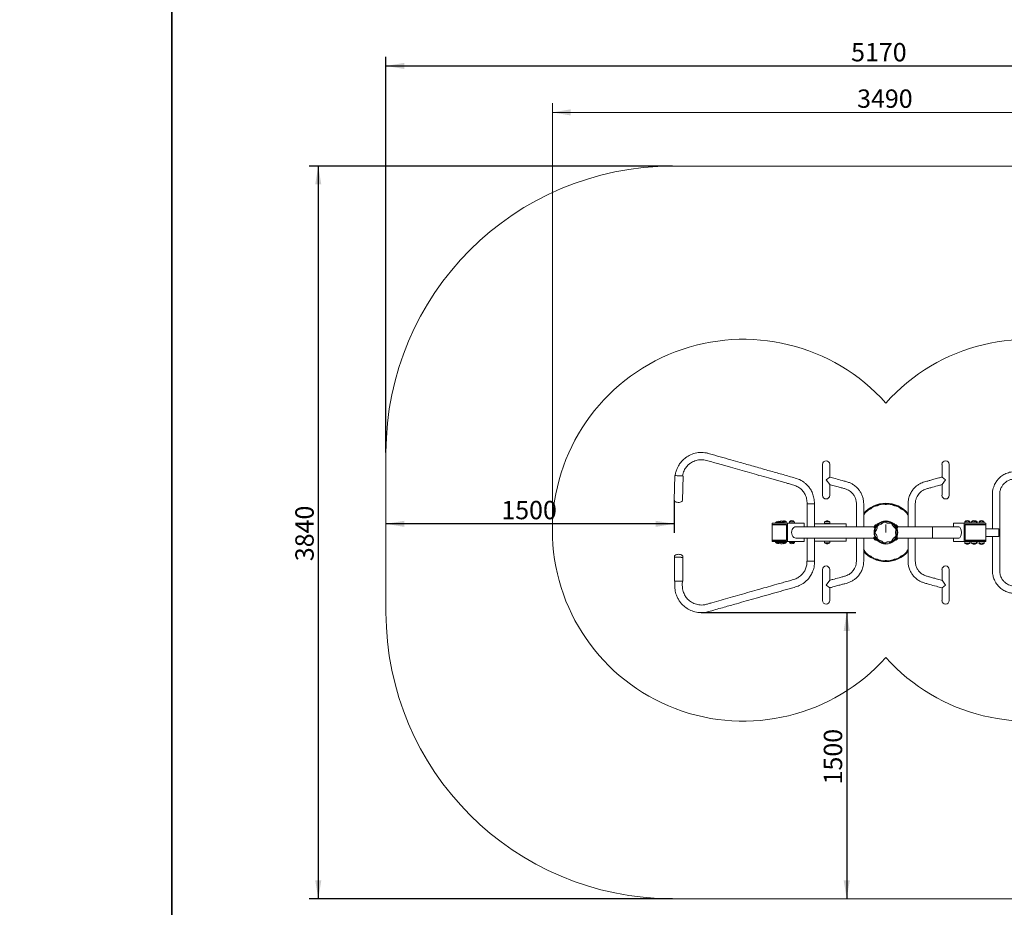
# Model space of a CAD drawing. Units: millimetres. Extents: x 0 to 208, y -14 to 287.
# Drawn here: x 0 to 129, y 46 to 162 of the extents above; entities that cross this region are included whole.
import ezdxf
from ezdxf import colors
from ezdxf.entities.mleader import LeaderData, LeaderLine
from ezdxf.enums import TextEntityAlignment as Align
from ezdxf.lldxf.tags import DXFTag
from ezdxf.math import Vec2, Vec3

# ---------------------------------------------------------------- set-up
doc = ezdxf.new("R2010")
doc.units = ezdxf.units.MM
for name, color, linetype in [('Default', 7, 'Continuous'), ('DV1_Predeterminado', 7, 'Continuous'), ('Predeterminado', 7, 'Continuous')]:
    doc.layers.add(name, color=color, linetype=linetype)
doc.styles.add('SEACAD_Arial', font='arial.ttf')
tags = doc.linetypes.add('DOT2', pattern=[3.175, 0, -3.175]).pattern_tags.tags
tags[6:7] = [DXFTag(74, 4), DXFTag(75, 0), DXFTag(340, '0'), DXFTag(46, 0.0), DXFTag(50, 0.0), DXFTag(44, 0.0), DXFTag(45, 0.0)]
tags[4:5] = [DXFTag(74, 4), DXFTag(75, 0), DXFTag(340, '0'), DXFTag(46, 0.0), DXFTag(50, 0.0), DXFTag(44, 0.0), DXFTag(45, 0.0)]
tags = doc.linetypes.add('HIDDEN2', pattern=[4.7625, 3.175, -1.5875]).pattern_tags.tags
tags[6:7] = [DXFTag(74, 4), DXFTag(75, 0), DXFTag(340, '0'), DXFTag(46, 0.0), DXFTag(50, 0.0), DXFTag(44, 0.0), DXFTag(45, 0.0)]
tags[4:5] = [DXFTag(74, 4), DXFTag(75, 0), DXFTag(340, '0'), DXFTag(46, 0.0), DXFTag(50, 0.0), DXFTag(44, 0.0), DXFTag(45, 0.0)]
doc.dimstyles.new('ISO', dxfattribs={"dimtxt": 2.4, "dimasz": 2.4, "dimexe": 1.2, "dimexo": 0, "dimgap": 0.6, "dimtad": 1, "dimdec": 0, "dimlfac": 33.333333, "dimrnd": 10, "dimtxsty": 'SEACAD_Arial', "dimblk1": '_SE_FILLED', "dimblk2": '_SE_FILLED', "dimsah": 1, "dimcen": 1.2, "dimadec": 0, "dimazin": 0, "dimtfac": 0.5, "dimtdec": 4, "dimtmove": 0, "dimatfit": 3, "dimfxl": 1, "dimarcsym": 0})
doc.dimstyles.new('UNE', dxfattribs={"dimtxt": 2.4, "dimasz": 2.4, "dimexe": 1.2, "dimexo": 0, "dimgap": 0.6, "dimtad": 1, "dimdec": 0, "dimlfac": 40, "dimtxsty": 'SEACAD_Arial', "dimblk1": '_SE_FILLED', "dimblk2": '_SE_FILLED', "dimsah": 1, "dimcen": 1.2, "dimadec": 1, "dimazin": 0, "dimtfac": 0.7, "dimtdec": 3, "dimtmove": 0, "dimatfit": 3, "dimfxl": 1, "dimarcsym": 0})

# ---------------------------------------------------------------- blocks, each defined once
blk = doc.blocks.new('SE')
at = {"layer": 'DV1_Predeterminado', "color": 7, "linetype": 'HIDDEN2', "lineweight": 18}
for p, q in [((85.43, 142.82), (139.68, 142.82)), ((47.93, 84.4), (47.93, 105.32)), ((139.68, 46.9), (85.43, 46.9))]:
    blk.add_line(p, q, dxfattribs=at)
at = {"layer": 'DV1_Predeterminado', "color": 7, "linetype": 'Continuous', "lineweight": 18}
for p, q in [((105.04, 103.77), (105.04, 99.72)), ((105.99, 102.1), (105.99, 103.77)), ((120.69, 103.77), (120.69, 102.1)), ((121.64, 99.72), (121.64, 103.77)), ((85.71, 102.31), (85.62, 99.08)), ((86.72, 99.05), (86.81, 102.28)), ((105.99, 102.11), (105.52, 101.75)), ((120.69, 102.11), (121.16, 101.75)), ((105.99, 101.12), (105.52, 101.75)), ((105.99, 99.72), (105.99, 101.13)), ((121.16, 101.75), (120.69, 101.12)), ((120.69, 101.13), (120.69, 99.72)), ((127.29, 99.85), (127.29, 95.35)), ((128.24, 89.85), (128.24, 99.85)), ((103.99, 98.61), (103.04, 98.61)), ((103.04, 98.61), (103.04, 95.61)), ((103.99, 95.61), (103.99, 98.61)), ((109.49, 98.61), (109.49, 95.61)), ((110.44, 95.61), (110.44, 98.61)), ((116.24, 98.61), (116.24, 95.61)), ((117.19, 95.61), (117.19, 98.61)), ((98.88, 96.06), (98.48, 96.06)), ((98.48, 96.06), (98.48, 95.91)), ((98.88, 95.91), (98.48, 95.91)), ((98.48, 95.86), (100.36, 95.86)), ((98.48, 95.86), (98.48, 93.86)), ((98.88, 96.06), (100.47, 96.06)), ((98.88, 95.91), (100.36, 95.91)), ((98.92, 96.17), (99.36, 96.17)), ((98.92, 96.17), (98.92, 96.06)), ((98.93, 95.91), (98.95, 95.86)), ((99.36, 96.21), (100.03, 96.21)), ((99.36, 96.21), (99.36, 96.06)), ((99.37, 95.91), (99.38, 95.89)), ((99.38, 95.89), (100.01, 95.89)), ((99.58, 95.86), (99.58, 95.89)), ((100.01, 96.23), (100.31, 96.23)), ((100.01, 95.89), (100.01, 95.91)), ((100.03, 96.06), (100.03, 96.21)), ((100.31, 96.06), (100.31, 96.23)), ((100.36, 93.81), (100.36, 95.91)), ((100.47, 93.66), (100.47, 96.06)), ((100.47, 96.06), (102.66, 96.06)), ((100.71, 96.25), (101.38, 96.25)), ((100.71, 96.25), (100.71, 96.06)), ((101.38, 96.06), (101.38, 96.25)), ((109.49, 95.61), (101.56, 95.61)), ((102.66, 96.06), (102.66, 95.61)), ((108.09, 95.98), (103.99, 95.98)), ((105.33, 96.23), (106, 96.23)), ((105.33, 96.23), (105.33, 96.01)), ((105.33, 96.01), (106, 96.01)), ((105.33, 96.01), (105.33, 95.98)), ((105.99, 95.98), (106, 96.01)), ((106, 96.01), (106, 96.23)), ((108.16, 95.61), (108.16, 95.91)), ((111.81, 95.61), (109.49, 95.61)), ((111.85, 95.69), (111.81, 95.6)), ((111.85, 95.45), (112.08, 95.85)), ((111.93, 95.82), (111.85, 95.69)), ((111.85, 95.45), (111.87, 95.44)), ((111.87, 95.44), (112.1, 95.84)), ((111.92, 95.53), (111.94, 95.52)), ((112.05, 95.75), (112.1, 95.84)), ((112.07, 95.74), (112.05, 95.75)), ((112.1, 95.84), (112.08, 95.85)), ((112.08, 95.76), (112.08, 95.76)), ((112.13, 95.83), (112.1, 95.84)), ((112.1, 95.84), (112.1, 95.84)), ((112.11, 95.81), (112.13, 95.83)), ((112.31, 96.02), (112.33, 96)), ((112.36, 95.97), (112.4, 95.93)), ((113.32, 96.18), (113.34, 96.17)), ((113.34, 94.86), (113.34, 95.88)), ((114.35, 96), (114.37, 96.02)), ((114.57, 95.83), (114.55, 95.83)), ((114.62, 95.74), (114.57, 95.83)), ((114.6, 95.85), (114.58, 95.84)), ((114.63, 95.75), (114.58, 95.84)), ((114.58, 95.84), (114.58, 95.84)), ((114.58, 95.84), (114.81, 95.44)), ((114.62, 95.86), (114.6, 95.85)), ((114.6, 95.85), (114.83, 95.45)), ((114.62, 95.86), (114.62, 95.86)), ((114.63, 95.75), (114.62, 95.74)), ((114.74, 95.52), (114.76, 95.53)), ((114.75, 95.82), (114.76, 95.8)), ((114.75, 95.5), (114.75, 95.5)), ((114.82, 95.7), (114.76, 95.8)), ((114.77, 95.83), (114.78, 95.81)), ((114.84, 95.71), (114.78, 95.81)), ((114.81, 95.44), (114.83, 95.45)), ((114.87, 95.61), (114.82, 95.7)), ((114.89, 95.62), (114.84, 95.71)), ((114.87, 95.61), (114.88, 95.6)), ((119.44, 95.61), (114.87, 95.61)), ((114.89, 95.62), (114.89, 95.61)), ((119.44, 94.11), (119.44, 95.61)), ((122.88, 95.61), (119.44, 95.61)), ((122.18, 95.61), (122.18, 96.06)), ((122.18, 96.06), (123.59, 96.06)), ((123.59, 96.06), (123.59, 93.66)), ((125.64, 96.06), (123.59, 96.06)), ((123.66, 96.25), (124.33, 96.25)), ((123.66, 96.25), (123.66, 96.06)), ((123.72, 95.91), (123.72, 93.81)), ((125.64, 95.91), (123.72, 95.91)), ((123.72, 95.85), (126.44, 95.85)), ((124.33, 96.06), (124.33, 96.25)), ((124.52, 96.25), (125.2, 96.25)), ((124.52, 96.25), (124.52, 96.06)), ((125.2, 96.06), (125.2, 96.25)), ((125.2, 96.25), (125.27, 96.25)), ((125.27, 96.06), (125.27, 96.25)), ((125.53, 96.25), (126.2, 96.25)), ((125.53, 96.25), (125.53, 96.06)), ((125.64, 96.06), (126.44, 96.06)), ((125.64, 95.91), (126.44, 95.91)), ((126.2, 96.06), (126.2, 96.25)), ((126.44, 95.91), (126.44, 96.06)), ((126.44, 93.85), (126.44, 95.85)), ((128.12, 95.35), (126.44, 95.35)), ((128.12, 95.35), (128.12, 94.35)), ((101.56, 94.11), (109.49, 94.11)), ((102.66, 94.11), (102.66, 93.66)), ((103.04, 94.11), (103.04, 91.11)), ((103.99, 91.11), (103.99, 94.11)), ((108.16, 93.81), (108.16, 94.11)), ((109.49, 94.11), (109.49, 91.11)), ((109.49, 94.11), (111.77, 94.11)), ((110.44, 91.11), (110.44, 94.11)), ((111.77, 94.1), (111.78, 94.08)), ((111.78, 94.08), (111.89, 93.89)), ((111.84, 94.26), (111.82, 94.25)), ((112.05, 93.85), (111.82, 94.25)), ((112.07, 93.86), (111.84, 94.26)), ((111.94, 94.2), (111.89, 94.17)), ((111.94, 94.22), (111.9, 94.29)), ((111.93, 94.22), (111.93, 94.22)), ((114.74, 94.02), (114.82, 94.15)), ((114.79, 94.11), (119.44, 94.11)), ((114.81, 93.98), (114.89, 94.11)), ((114.81, 93.98), (114.89, 94.11)), ((116.24, 94.11), (116.24, 91.11)), ((117.19, 91.11), (117.19, 94.11)), ((119.44, 94.11), (122.88, 94.11)), ((122.18, 93.66), (122.18, 94.11)), ((128.12, 94.35), (126.44, 94.35)), ((127.29, 94.35), (127.29, 89.85)), ((98.48, 93.86), (100.36, 93.86)), ((98.88, 93.81), (98.48, 93.81)), ((98.48, 93.81), (98.48, 93.66)), ((98.88, 93.66), (98.48, 93.66)), ((98.88, 93.81), (100.36, 93.81)), ((98.88, 93.66), (100.47, 93.66)), ((98.92, 93.66), (98.92, 93.54)), ((99.36, 93.54), (98.92, 93.54)), ((98.95, 93.86), (98.94, 93.81)), ((99.57, 93.86), (98.95, 93.86)), ((99.36, 93.66), (99.36, 93.53)), ((100.03, 93.53), (99.36, 93.53)), ((99.38, 93.85), (99.37, 93.81)), ((100.01, 93.85), (99.38, 93.85)), ((99.58, 93.85), (99.57, 93.86)), ((100.29, 93.86), (99.66, 93.86)), ((99.66, 93.86), (99.66, 93.85)), ((100.02, 93.81), (100.01, 93.85)), ((100.03, 93.53), (100.03, 93.66)), ((100.31, 93.54), (100.03, 93.54)), ((100.3, 93.81), (100.29, 93.86)), ((100.31, 93.54), (100.31, 93.66)), ((102.66, 93.66), (100.47, 93.66)), ((100.71, 93.66), (100.71, 93.54)), ((101.38, 93.54), (100.71, 93.54)), ((101.38, 93.54), (101.38, 93.66)), ((103.99, 93.73), (108.09, 93.73)), ((105.33, 93.73), (105.33, 93.52)), ((106, 93.52), (105.33, 93.52)), ((106, 93.52), (106, 93.73)), ((111.9, 93.88), (111.89, 93.89)), ((112.02, 93.95), (112.07, 93.98)), ((112.05, 93.85), (112.07, 93.86)), ((112.11, 93.88), (112.06, 93.97)), ((112.09, 93.88), (112.09, 93.87)), ((112.09, 93.87), (112.11, 93.88)), ((112.11, 93.88), (112.13, 93.89)), ((112.33, 93.72), (112.31, 93.7)), ((113.34, 93.55), (113.32, 93.53)), ((114.37, 93.7), (114.35, 93.72)), ((114.57, 93.88), (114.57, 93.89)), ((114.57, 93.88), (114.59, 93.87)), ((114.6, 93.89), (114.59, 93.87)), ((114.59, 93.87), (114.6, 93.89)), ((114.59, 93.87), (114.61, 93.86)), ((114.63, 93.9), (114.61, 93.86)), ((114.61, 93.86), (114.61, 93.86)), ((114.61, 93.86), (114.61, 93.86)), ((114.7, 93.94), (114.69, 93.93)), ((114.7, 93.94), (114.74, 94.02)), ((114.77, 93.9), (114.76, 93.89)), ((114.77, 93.9), (114.76, 93.89)), ((114.77, 93.9), (114.81, 93.98)), ((114.77, 93.9), (114.81, 93.98)), ((123.59, 93.66), (122.18, 93.66)), ((125.64, 93.66), (123.59, 93.66)), ((123.66, 93.66), (123.66, 93.47)), ((124.33, 93.47), (123.66, 93.47)), ((123.72, 93.85), (126.44, 93.85)), ((125.64, 93.81), (123.72, 93.81)), ((124.33, 93.47), (124.33, 93.66)), ((124.52, 93.66), (124.52, 93.47)), ((125.2, 93.47), (124.52, 93.47)), ((125.2, 93.47), (125.2, 93.66)), ((125.27, 93.47), (125.2, 93.47)), ((125.27, 93.47), (125.27, 93.66)), ((125.53, 93.66), (125.53, 93.46)), ((126.2, 93.46), (125.53, 93.46)), ((125.64, 93.81), (126.44, 93.81)), ((125.64, 93.66), (126.44, 93.66)), ((126.2, 93.46), (126.2, 93.66)), ((126.44, 93.66), (126.44, 93.81)), ((85.68, 91.72), (85.67, 88.49)), ((86.77, 88.49), (86.78, 91.72)), ((103.01, 91.11), (104.01, 91.11)), ((105.04, 90), (105.04, 85.95)), ((105.99, 88.59), (105.99, 90)), ((120.69, 90), (120.69, 88.59)), ((121.64, 85.95), (121.64, 90)), ((105.52, 87.97), (105.99, 88.6)), ((105.99, 87.61), (105.52, 87.97)), ((105.99, 85.95), (105.99, 87.61)), ((120.69, 88.6), (121.16, 87.97)), ((120.69, 87.61), (121.16, 87.97)), ((120.69, 87.61), (120.69, 85.95))]:
    blk.add_line(p, q, dxfattribs=at)
blk.add_circle((113.34, 94.86), 1.52, dxfattribs=at)
at = {"layer": 'DV1_Predeterminado', "color": 7, "linetype": 'HIDDEN2', "lineweight": 18}
for centre, start, end in [((85.43, 105.32), 90, 180), ((85.43, 84.4), 180, 270)]:
    blk.add_arc(centre, 37.5, start, end, dxfattribs=at)
at = {"layer": 'DV1_Predeterminado', "color": 7, "linetype": 'DOT2', "lineweight": 18}
for centre, start, end in [((94.7, 95.15), 41.7769, 318.2231), ((131.98, 95.15), 221.7769, 138.2231)]:
    blk.add_arc(centre, 25, start, end, dxfattribs=at)
at = {"layer": 'DV1_Predeterminado', "color": 7, "linetype": 'Continuous', "lineweight": 18}
for centre, radius, start, end in [((105.52, 103.77), 0.475, 0, 180), ((121.16, 103.77), 0.475, 90, 180), ((121.16, 103.77), 0.475, 0, 90), ((105.52, 99.72), 0.475, 180, 270), ((105.52, 99.72), 0.475, 270, 0), ((121.16, 99.72), 0.475, 180, 0), ((85.76, 99.07), 0.139, 175.5965, 239.6682), ((86.19, 99.67), 0.875, 235.0085, 268.6744), ((86.19, 99.67), 0.875, 268.6744, 301.9774), ((86.58, 99.04), 0.135, 296.0982, 2.1663), ((113.34, 94.86), 3.82, 40.6969, 139.3031), ((113.34, 94.86), 3.82, 40.6875, 139.3125), ((113.34, 94.86), 3.77, 98.6669, 140.213), ((110.99, 98.36), 0.51, 294.7077, 313.1425), ((111.01, 98.32), 0.504, 294.5445, 313.3058), ((112.51, 96.78), 1.68, 120.808, 134.2974), ((112.51, 96.78), 1.64, 120.9399, 134.501), ((112.16, 97.35), 1.01, 110.8548, 120.0329), ((112.17, 97.33), 0.997, 110.7545, 120.1332), ((112.37, 96.72), 1.68, 96.5904, 110.0796), ((112.37, 96.72), 1.64, 96.3867, 109.9479), ((112.11, 98.89), 0.51, 277.7452, 296.18), ((112.12, 98.85), 0.504, 277.5819, 296.3432), ((113.11, 96.94), 1.68, 103.8455, 117.3348), ((113.11, 96.94), 1.64, 103.9773, 117.5384), ((112.93, 97.59), 1.01, 93.8922, 103.0703), ((112.94, 97.56), 0.997, 93.7919, 103.1706), ((113.34, 94.86), 3.77, 82.7634, 97.238), ((112.96, 96.92), 1.68, 79.6278, 93.117), ((112.96, 96.92), 1.64, 79.4241, 92.9853), ((113.34, 99.07), 0.51, 260.7826, 279.2174), ((113.34, 99.03), 0.504, 260.6193, 279.3807), ((113.72, 96.92), 1.68, 86.8829, 100.3722), ((113.72, 96.92), 1.64, 87.0147, 100.5759), ((113.74, 97.56), 0.997, 76.8294, 86.2081), ((113.75, 97.59), 1.01, 76.9297, 86.1078), ((113.34, 94.86), 3.77, 39.787, 81.2153), ((113.57, 96.94), 1.64, 62.4615, 76.0227), ((113.57, 96.94), 1.68, 62.6653, 76.1545), ((114.56, 98.85), 0.504, 243.6568, 262.4181), ((114.57, 98.89), 0.51, 243.82, 262.2548), ((114.31, 96.72), 1.64, 70.0522, 83.6133), ((114.31, 96.72), 1.68, 69.9203, 83.4097), ((114.52, 97.33), 0.997, 59.8668, 69.2455), ((114.53, 97.35), 1.01, 59.9671, 69.1452), ((114.17, 96.78), 1.64, 45.499, 59.0602), ((114.17, 96.78), 1.68, 45.7027, 59.1919), ((115.67, 98.32), 0.504, 226.6942, 245.4555), ((115.69, 98.36), 0.51, 226.8575, 245.2923), ((110.07, 97.52), 0.51, 316.5928, 330.1051), ((110.1, 97.49), 0.504, 311.507, 330.2684), ((111.98, 96.46), 1.68, 137.7706, 151.2599), ((111.99, 96.46), 1.64, 137.9024, 151.4636), ((111.48, 96.89), 1.01, 127.8174, 136.9955), ((111.5, 96.88), 0.997, 127.717, 137.0958), ((111.87, 96.35), 1.68, 113.5529, 127.0422), ((111.87, 96.35), 1.64, 113.3492, 126.9104), ((114.81, 96.35), 1.64, 53.0896, 66.6507), ((114.81, 96.35), 1.68, 52.9578, 66.4471), ((115.19, 96.88), 0.997, 42.9042, 52.283), ((115.2, 96.89), 1.01, 43.0045, 52.1826), ((114.7, 96.46), 1.64, 28.5364, 42.0976), ((114.7, 96.46), 1.68, 28.7401, 42.2293), ((116.58, 97.49), 0.504, 209.7316, 228.493), ((116.61, 97.52), 0.51, 209.8949, 223.4026), ((99.26, 95.88), 0.443, 65.7937, 139.6086), ((99.69, 95.92), 0.443, 40.3914, 139.6086), ((99.98, 95.94), 0.443, 40.3914, 113.9402), ((101.05, 95.96), 0.443, 40.3914, 139.6086), ((105.66, 95.94), 0.443, 40.3914, 139.6086), ((108.09, 95.91), 0.075, 0, 90), ((113.34, 94.86), 1.55, 140.7818, 219.2182), ((111.94, 95.56), 0.141, 163.4581, 229.8151), ((112.03, 95.72), 0.141, 70.1849, 136.5419), ((111.55, 95.51), 0.65, 319.4663, 0.5337), ((113.34, 94.86), 1.55, 131.5, 140.7818), ((112.55, 95.52), 0.35, 99.3756, 180.6244), ((112.39, 96.51), 0.65, 279.4626, 320.5374), ((113.16, 95.87), 0.35, 63.3238, 140.6261), ((113.34, 94.86), 1.5, 88.7935, 105.9604), ((113.34, 94.86), 1.44, 70.4381, 91.4881), ((113.85, 95.75), 0.35, 19.3751, 100.6249), ((114.8, 96.08), 0.65, 199.4653, 240.5347), ((113.34, 94.86), 1.55, 39.2182, 48.5), ((114.31, 95.21), 0.35, 339.3756, 60.6244), ((113.34, 94.86), 1.55, 320.7818, 39.2182), ((114.62, 95.7), 0.141, 104.2147, 109.8151), ((114.65, 95.72), 0.141, 43.4581, 109.8151), ((114.67, 95.73), 0.141, 43.4581, 109.8151), ((114.74, 95.56), 0.141, 310.1849, 16.5419), ((124, 95.96), 0.443, 40.3914, 139.6086), ((124.86, 95.96), 0.443, 40.3914, 139.6086), ((124.94, 95.96), 0.443, 40.3914, 94.837), ((125.86, 95.96), 0.443, 40.3914, 139.6086), ((111.91, 94.14), 0.141, 130.1849, 196.5419), ((112.31, 94.86), 0.35, 139.3749, 220.6251), ((111.55, 94.21), 0.65, 359.4609, 40.5391), ((112.55, 94.2), 0.35, 179.3756, 260.6208), ((114.8, 93.64), 0.65, 119.4626, 160.5373), ((114.31, 94.51), 0.35, 299.3758, 20.6242), ((115.24, 94.86), 0.65, 159.4629, 200.5371), ((114.68, 94.19), 0.141, 343.4581, 45.0561), ((99.26, 93.83), 0.443, 220.3914, 297.9324), ((99.69, 93.82), 0.443, 220.3914, 319.6086), ((99.98, 93.83), 0.443, 253.1556, 319.6086), ((101.05, 93.83), 0.443, 220.3914, 319.6086), ((105.66, 93.81), 0.443, 220.3914, 319.6086), ((108.09, 93.81), 0.075, 270, 0), ((112, 93.98), 0.141, 223.4581, 289.8151), ((112.06, 94.01), 0.141, 269.7195, 289.8151), ((112.04, 94), 0.141, 278.8982, 289.8151), ((113.34, 94.86), 1.55, 219.2182, 228.5), ((112.39, 93.21), 0.65, 39.4626, 80.5394), ((113.16, 93.85), 0.35, 219.3735, 296.6764), ((113.85, 93.97), 0.35, 259.3752, 340.6248), ((113.34, 94.86), 1.55, 311.5, 320.7818), ((114.59, 94.03), 0.141, 254.9439, 316.5419), ((114.66, 93.99), 0.141, 250.1849, 316.5419), ((114.66, 93.99), 0.141, 250.1849, 316.5419), ((124, 93.76), 0.443, 220.3914, 319.6086), ((124.86, 93.76), 0.443, 220.3914, 319.6086), ((124.94, 93.76), 0.443, 265.163, 319.6086), ((125.86, 93.74), 0.443, 220.3914, 319.6086), ((85.81, 91.73), 0.137, 117.8587, 183.2972), ((86.22, 91.12), 0.875, 90.0718, 123.3791), ((86.22, 91.12), 0.875, 56.4102, 90.0718), ((86.63, 91.73), 0.14, 357.2936, 60.5218), ((110.1, 92.23), 0.504, 29.7316, 48.493), ((110.07, 92.2), 0.51, 29.8949, 43.4026), ((113.34, 94.86), 3.77, 219.787, 261.2153), ((113.34, 94.86), 3.82, 220.6969, 319.3031), ((113.34, 94.86), 3.82, 220.6875, 319.3125), ((111.98, 93.26), 1.68, 208.7401, 222.2293), ((111.99, 93.26), 1.64, 208.5364, 222.0976), ((111.48, 92.82), 1.01, 223.0045, 232.1826), ((111.5, 92.84), 0.997, 222.9042, 232.283), ((111.87, 93.36), 1.68, 232.9578, 246.4471), ((111.87, 93.36), 1.64, 233.0896, 246.6507), ((110.99, 91.36), 0.51, 46.8575, 65.2923), ((111.01, 91.4), 0.504, 46.6942, 65.4555), ((112.51, 92.94), 1.68, 225.7027, 239.1919), ((112.51, 92.94), 1.64, 225.499, 239.0602), ((112.16, 92.37), 1.01, 239.9671, 249.1452), ((112.17, 92.39), 0.997, 239.8668, 249.2455), ((113.34, 94.86), 3.77, 278.6669, 320.213), ((114.52, 92.39), 0.997, 290.7545, 300.1332), ((114.53, 92.37), 1.01, 290.8548, 300.0329), ((114.17, 92.94), 1.64, 300.9399, 314.501), ((114.17, 92.94), 1.68, 300.808, 314.2974), ((115.67, 91.4), 0.504, 114.5445, 133.3058), ((115.69, 91.36), 0.51, 114.7077, 133.1425), ((114.81, 93.36), 1.64, 293.3492, 306.9104), ((114.81, 93.36), 1.68, 293.5529, 307.0422), ((115.19, 92.84), 0.997, 307.717, 317.0958), ((115.2, 92.82), 1.01, 307.8174, 316.9955), ((114.7, 93.26), 1.64, 317.9024, 331.4636), ((114.7, 93.26), 1.68, 317.7706, 331.2599), ((116.58, 92.23), 0.504, 131.507, 150.2684), ((116.61, 92.2), 0.51, 136.5928, 150.1051), ((105.52, 90), 0.475, 0, 180), ((112.37, 93), 1.68, 249.9203, 263.4097), ((112.37, 93), 1.64, 250.0522, 263.6133), ((112.11, 90.83), 0.51, 63.82, 82.2548), ((112.12, 90.87), 0.504, 63.6568, 82.4181), ((113.11, 92.78), 1.68, 242.6653, 256.1545), ((113.11, 92.78), 1.64, 242.4615, 256.0227), ((112.94, 92.15), 0.997, 256.8294, 266.2081), ((112.93, 92.13), 1.01, 256.9297, 266.1078), ((112.96, 92.8), 1.64, 267.0147, 280.5759), ((112.96, 92.8), 1.68, 266.8829, 280.3722), ((113.34, 94.86), 3.77, 262.7634, 277.238), ((113.34, 90.69), 0.504, 80.6193, 99.3807), ((113.34, 90.64), 0.51, 80.7826, 99.2174), ((113.72, 92.8), 1.64, 259.4241, 272.9853), ((113.72, 92.8), 1.68, 259.6278, 273.117), ((113.74, 92.15), 0.997, 273.7919, 283.1706), ((113.75, 92.13), 1.01, 273.8922, 283.0703), ((113.57, 92.78), 1.64, 283.9773, 297.5384), ((113.57, 92.78), 1.68, 283.8455, 297.3348), ((114.56, 90.87), 0.504, 97.5819, 116.3432), ((114.57, 90.83), 0.51, 97.7452, 116.18), ((114.31, 93), 1.64, 276.3867, 289.9479), ((114.31, 93), 1.68, 276.5904, 290.0796), ((121.16, 90), 0.475, 90, 180), ((121.16, 90), 0.475, 0, 90), ((105.52, 85.95), 0.475, 180, 270), ((105.52, 85.95), 0.475, 270, 0), ((121.16, 85.95), 0.475, 180, 0)]:
    blk.add_arc(centre, radius, start, end, dxfattribs=at)
for centre, major_axis, ratio, start_param, end_param in [((86.26, 102.29), (0.55, -0.014), 0.004641, 2.666039, 5.310987), ((86.26, 102.29), (0.475, -0.012), 0.004641, 3.141593, 5.310987), ((86.26, 102.29), (-0.475, 0.012), 0.004641, 2.169395, 3.141593), ((86.26, 102.29), (-0.55, 0.014), 0.004641, 2.169395, 3.627627), ((101.56, 94.86), (0, 0.75), 0.73132, 0, 3.141593), ((101.56, 94.86), (0, 0.75), 0.73132, 6.282694, 6.283185), ((122.88, 94.86), (0, -0.75), 0.468419, 0.001546, 3.141593), ((86.22, 88.49), (0.55, -0.001), 0.004641, 2.158651, 3.141593), ((86.22, 88.49), (-0.55, 0.001), 0.004641, 3.141593, 5.300243)]:
    blk.add_ellipse(centre, major_axis=major_axis, ratio=ratio, start_param=start_param, end_param=end_param, dxfattribs=at)
for points, knots in [([(103.99, 98.61), (103.98, 98.88), (103.96, 99.32), (103.76, 99.97), (103.5, 100.5), (103.2, 100.9), (102.9, 101.21), (102.48, 101.55), (101.88, 101.89), (101.07, 102.09), (100.29, 102.32), (99.51, 102.54), (98.71, 102.77), (97.55, 103.09), (96.07, 103.51), (94.45, 103.98), (93, 104.39), (91.66, 104.77), (90.6, 105.07), (89.86, 105.28), (89.3, 105.35), (88.59, 105.31), (87.8, 105.07), (87.16, 104.69), (86.69, 104.27), (86.39, 103.9), (86.18, 103.56), (86, 103.21), (85.85, 102.78), (85.79, 102.46), (85.77, 102.31)], [0, 0, 0, 0, 0.0332541, 0.0629471, 0.0890731, 0.1116267, 0.1306031, 0.1463732, 0.1846235, 0.2217196, 0.2578523, 0.2948256, 0.3321655, 0.3697072, 0.4574193, 0.5399472, 0.597888, 0.6615904, 0.7281135, 0.746357, 0.7656271, 0.8041255, 0.8419254, 0.8752053, 0.9034146, 0.9265498, 0.9393222, 0.956857, 0.9791495, 1, 1, 1, 1]), ([(86.72, 102.27), (86.74, 102.39), (86.83, 102.73), (87.05, 103.21), (87.41, 103.65), (87.74, 103.92), (88.06, 104.11), (88.45, 104.28), (89, 104.41), (89.71, 104.36), (90.41, 104.13), (91.11, 103.94), (91.78, 103.75), (92.41, 103.57), (93.22, 103.34), (94.25, 103.05), (95.48, 102.69), (96.73, 102.34), (97.76, 102.05), (98.58, 101.82), (99.19, 101.64), (99.81, 101.47), (100.41, 101.3), (101, 101.13), (101.58, 100.97), (102.08, 100.68), (102.49, 100.28), (102.8, 99.82), (103.01, 99.23), (103.03, 98.85), (103.04, 98.61)], [0, 0, 0, 0, 0.0188871, 0.052861, 0.0815433, 0.1053177, 0.1203778, 0.1377819, 0.1720797, 0.2084227, 0.247013, 0.2859135, 0.3218781, 0.3545219, 0.3880661, 0.4527204, 0.5210943, 0.5883923, 0.6547571, 0.6877154, 0.7205293, 0.7531987, 0.7885689, 0.8176786, 0.8485478, 0.8805873, 0.9071796, 0.9359447, 0.9668841, 1, 1, 1, 1]), ([(110.44, 98.61), (110.43, 98.82), (110.41, 99.15), (110.27, 99.66), (110.07, 100.08), (109.77, 100.52), (109.45, 100.85), (109.13, 101.09), (108.88, 101.24), (108.55, 101.4), (108.11, 101.53), (107.5, 101.7), (106.77, 101.9), (106.26, 102.03), (105.99, 102.11)], [0, 0, 0, 0, 0.090603, 0.173397, 0.248376, 0.315534, 0.426189, 0.469862, 0.507654, 0.569835, 0.645408, 0.726732, 0.875895, 1, 1, 1, 1]), ([(120.69, 102.11), (120.54, 102.07), (120.2, 101.98), (119.66, 101.83), (119.15, 101.69), (118.74, 101.57), (118.29, 101.46), (117.85, 101.28), (117.43, 101.01), (117.08, 100.71), (116.76, 100.32), (116.48, 99.83), (116.28, 99.24), (116.25, 98.85), (116.24, 98.61)], [0, 0, 0, 0, 0.070475, 0.177657, 0.263866, 0.329102, 0.383553, 0.488646, 0.553509, 0.626525, 0.707688, 0.796993, 0.894432, 1, 1, 1, 1]), ([(133.14, 102.82), (132.78, 102.82), (132.23, 102.82), (131.39, 102.82), (130.63, 102.82), (129.91, 102.83), (129.22, 102.66), (128.64, 102.37), (128.23, 102.04), (127.9, 101.67), (127.61, 101.24), (127.41, 100.75), (127.3, 100.26), (127.29, 100), (127.29, 99.85)], [0, 0, 0, 0, 0.129346, 0.238386, 0.327119, 0.431821, 0.52475, 0.607009, 0.68612, 0.734437, 0.802832, 0.891287, 0.943129, 1, 1, 1, 1]), ([(128.24, 99.85), (128.25, 100.03), (128.27, 100.32), (128.43, 100.74), (128.64, 101.07), (128.91, 101.38), (129.2, 101.58), (129.47, 101.71), (129.67, 101.79), (129.9, 101.84), (130.19, 101.88), (130.55, 101.87), (131.15, 101.87), (132.03, 101.87), (132.7, 101.87), (133.14, 101.87)], [0, 0, 0, 0, 0.08148, 0.154314, 0.218488, 0.273991, 0.358784, 0.389318, 0.423083, 0.462851, 0.50862, 0.568778, 0.640175, 0.80524, 1, 1, 1, 1]), ([(105.99, 101.12), (106.08, 101.1), (106.38, 101.02), (106.9, 100.87), (107.46, 100.72), (107.93, 100.6), (108.38, 100.45), (108.77, 100.19), (109.08, 99.86), (109.29, 99.52), (109.46, 99.08), (109.48, 98.79), (109.49, 98.61)], [0, 0, 0, 0, 0.055041, 0.209812, 0.333133, 0.42532, 0.514133, 0.638082, 0.714403, 0.800171, 0.895373, 1, 1, 1, 1]), ([(117.19, 98.61), (117.2, 98.77), (117.22, 99.02), (117.34, 99.4), (117.5, 99.7), (117.72, 99.99), (117.98, 100.24), (118.29, 100.43), (118.61, 100.56), (119, 100.66), (119.56, 100.82), (120.15, 100.98), (120.54, 101.08), (120.69, 101.12)], [0, 0, 0, 0, 0.0915, 0.173318, 0.245444, 0.30787, 0.403441, 0.475677, 0.536744, 0.621204, 0.726343, 0.911975, 1, 1, 1, 1]), ([(113.34, 93.36), (113.24, 93.36), (113.14, 93.37), (112.95, 93.4), (112.86, 93.43), (112.67, 93.51), (112.59, 93.55), (112.42, 93.66), (112.35, 93.73), (112.21, 93.87), (112.15, 93.94), (112.04, 94.11), (111.99, 94.19), (111.91, 94.38), (111.89, 94.47), (111.85, 94.66), (111.84, 94.76), (111.84, 94.96), (111.85, 95.06), (111.89, 95.25), (111.91, 95.34), (111.99, 95.53), (112.04, 95.61), (112.15, 95.78), (112.21, 95.85), (112.35, 95.99), (112.42, 96.05), (112.59, 96.16), (112.67, 96.21), (112.86, 96.29), (112.95, 96.31), (113.14, 96.35), (113.24, 96.36), (113.34, 96.36)], [0, 0, 0, 0, 0.0625, 0.0625, 0.125, 0.125, 0.1875, 0.1875, 0.25, 0.25, 0.3125, 0.3125, 0.375, 0.375, 0.4375, 0.4375, 0.5, 0.5, 0.5625, 0.5625, 0.625, 0.625, 0.6875, 0.6875, 0.75, 0.75, 0.8125, 0.8125, 0.875, 0.875, 0.9375, 0.9375, 1, 1, 1, 1]), ([(113.34, 96.3), (113.25, 96.3), (113.15, 96.29), (112.97, 96.26), (112.88, 96.23), (112.7, 96.16), (112.62, 96.11), (112.46, 96.01), (112.39, 95.95), (112.25, 95.81), (112.19, 95.74), (112.09, 95.58), (112.04, 95.5), (111.97, 95.32), (111.94, 95.23), (111.91, 95.05), (111.9, 94.95), (111.9, 94.86), (111.9, 94.86), (111.9, 94.86)], [0, 0, 0, 0, 0.124768, 0.124768, 0.249537, 0.249537, 0.374305, 0.374305, 0.499073, 0.499073, 0.623842, 0.623842, 0.74861, 0.74861, 0.873378, 0.873378, 0.998147, 0.998147, 1, 1, 1, 1]), ([(113.34, 96.36), (113.44, 96.36), (113.54, 96.35), (113.73, 96.31), (113.83, 96.29), (114.01, 96.21), (114.09, 96.16), (114.26, 96.05), (114.33, 95.99), (114.47, 95.85), (114.54, 95.78), (114.65, 95.61), (114.69, 95.53), (114.77, 95.34), (114.8, 95.25), (114.83, 95.06), (114.84, 94.96), (114.84, 94.76), (114.83, 94.66), (114.8, 94.47), (114.77, 94.38), (114.69, 94.19), (114.65, 94.11), (114.54, 93.94), (114.47, 93.87), (114.33, 93.73), (114.26, 93.66), (114.09, 93.55), (114.01, 93.51), (113.83, 93.43), (113.73, 93.4), (113.54, 93.37), (113.44, 93.36), (113.34, 93.36)], [0, 0, 0, 0, 0.0625, 0.0625, 0.125, 0.125, 0.1875, 0.1875, 0.25, 0.25, 0.3125, 0.3125, 0.375, 0.375, 0.4375, 0.4375, 0.5, 0.5, 0.5625, 0.5625, 0.625, 0.625, 0.6875, 0.6875, 0.75, 0.75, 0.8125, 0.8125, 0.875, 0.875, 0.9375, 0.9375, 1, 1, 1, 1]), ([(113.77, 93.48), (113.81, 93.49), (113.85, 93.51), (113.98, 93.56), (114.06, 93.61), (114.22, 93.71), (114.29, 93.77), (114.43, 93.91), (114.49, 93.98), (114.59, 94.14), (114.64, 94.22), (114.71, 94.39), (114.74, 94.49), (114.77, 94.67), (114.78, 94.76), (114.78, 94.95), (114.77, 95.05), (114.74, 95.23), (114.71, 95.32), (114.64, 95.5), (114.59, 95.58), (114.49, 95.74), (114.43, 95.81), (114.29, 95.95), (114.22, 96.01), (114.06, 96.11), (113.98, 96.16), (113.81, 96.23), (113.72, 96.26), (113.53, 96.29), (113.44, 96.3), (113.34, 96.3)], [0, 0, 0, 0, 0.031851, 0.031851, 0.101004, 0.101004, 0.170158, 0.170158, 0.239311, 0.239311, 0.308465, 0.308465, 0.377618, 0.377618, 0.446772, 0.446772, 0.515925, 0.515925, 0.585079, 0.585079, 0.654232, 0.654232, 0.723386, 0.723386, 0.792539, 0.792539, 0.861693, 0.861693, 0.930846, 0.930846, 1, 1, 1, 1]), ([(113.34, 96.17), (113.34, 96.17), (113.35, 96.17), (113.37, 96.16), (113.38, 96.15), (113.4, 96.14), (113.42, 96.13), (113.44, 96.13), (113.46, 96.12), (113.48, 96.11), (113.5, 96.11), (113.52, 96.1), (113.55, 96.09), (113.58, 96.09), (113.61, 96.09), (113.64, 96.08), (113.67, 96.08), (113.7, 96.08), (113.72, 96.08), (113.74, 96.09), (113.75, 96.09), (113.77, 96.09), (113.78, 96.09), (113.78, 96.09), (113.79, 96.09), (113.79, 96.09)], [0, 0, 0, 0, 0.038488, 0.086775, 0.135381, 0.181104, 0.222006, 0.26494, 0.309287, 0.352529, 0.393113, 0.436822, 0.485514, 0.540593, 0.596373, 0.653257, 0.710136, 0.763964, 0.812138, 0.854342, 0.892401, 0.926706, 0.95752, 0.985216, 1, 1, 1, 1]), ([(111.96, 94.44), (111.97, 94.4), (111.99, 94.35), (112.04, 94.22), (112.09, 94.14), (112.19, 93.98), (112.25, 93.91), (112.39, 93.77), (112.46, 93.71), (112.62, 93.61), (112.7, 93.56), (112.88, 93.49), (112.97, 93.46), (113.15, 93.43), (113.25, 93.42), (113.34, 93.42)], [0, 0, 0, 0, 0.077514, 0.077514, 0.231262, 0.231262, 0.38501, 0.38501, 0.538757, 0.538757, 0.692505, 0.692505, 0.846252, 0.846252, 1, 1, 1, 1]), ([(113.79, 93.62), (113.78, 93.63), (113.77, 93.63), (113.75, 93.63), (113.73, 93.63), (113.71, 93.63), (113.69, 93.64), (113.67, 93.64), (113.66, 93.64), (113.64, 93.63), (113.63, 93.63), (113.61, 93.63), (113.6, 93.63), (113.58, 93.63), (113.57, 93.63), (113.56, 93.63), (113.54, 93.62), (113.53, 93.62), (113.51, 93.61), (113.49, 93.61), (113.47, 93.6), (113.45, 93.6), (113.43, 93.59), (113.42, 93.58), (113.4, 93.58), (113.38, 93.57), (113.37, 93.56), (113.35, 93.55), (113.34, 93.55), (113.34, 93.55)], [0, 0, 0, 0, 0.055288, 0.111782, 0.162827, 0.209308, 0.251551, 0.289589, 0.323606, 0.353846, 0.380581, 0.405053, 0.430071, 0.455709, 0.481285, 0.50604, 0.530575, 0.557572, 0.587382, 0.619827, 0.655416, 0.695253, 0.738586, 0.782537, 0.825445, 0.867107, 0.9099, 0.957547, 1, 1, 1, 1]), ([(85.71, 88.48), (85.71, 88.39), (85.71, 88.01), (85.71, 87.38), (85.89, 86.71), (86.12, 86.21), (86.36, 85.82), (86.69, 85.41), (87.17, 84.99), (87.81, 84.62), (88.55, 84.39), (89.43, 84.32), (90.34, 84.54), (91.27, 84.82), (92.16, 85.06), (92.99, 85.3), (94.39, 85.7), (96.44, 86.28), (98.45, 86.85), (99.83, 87.24), (100.5, 87.43), (101.17, 87.63), (101.86, 87.81), (102.41, 88.09), (102.82, 88.41), (103.14, 88.72), (103.47, 89.14), (103.76, 89.68), (103.98, 90.36), (104, 90.82), (104.01, 91.11)], [0, 0, 0, 0, 0.0111731, 0.0484739, 0.0797397, 0.0996497, 0.1181402, 0.1372729, 0.1671497, 0.1984702, 0.2314916, 0.2666239, 0.3098837, 0.3510673, 0.3910724, 0.4281274, 0.4623229, 0.5785628, 0.7016976, 0.7322406, 0.7622933, 0.7917489, 0.8221635, 0.8536832, 0.8694804, 0.8884641, 0.9110135, 0.9371234, 0.9667877, 1, 1, 1, 1]), ([(103.01, 91.11), (103.01, 90.88), (102.99, 90.51), (102.8, 89.97), (102.55, 89.57), (102.3, 89.28), (102.05, 89.07), (101.73, 88.86), (101.22, 88.66), (100.55, 88.49), (99.81, 88.28), (98.57, 87.93), (97.15, 87.52), (95.55, 87.07), (94.25, 86.7), (92.99, 86.34), (91.76, 85.99), (90.81, 85.72), (90.1, 85.52), (89.67, 85.39), (89.14, 85.34), (88.54, 85.42), (87.91, 85.69), (87.41, 86.1), (87.04, 86.58), (86.79, 87.14), (86.69, 87.76), (86.71, 88.21), (86.71, 88.45), (86.71, 88.5)], [0, 0, 0, 0, 0.03113, 0.058162, 0.081092, 0.099918, 0.114731, 0.128474, 0.157571, 0.194168, 0.232334, 0.270518, 0.385156, 0.451112, 0.51813, 0.584408, 0.645428, 0.707754, 0.731291, 0.753725, 0.775345, 0.809223, 0.843631, 0.875716, 0.903052, 0.933059, 0.96521, 0.993049, 1, 1, 1, 1]), ([(109.49, 91.11), (109.48, 90.95), (109.47, 90.7), (109.34, 90.32), (109.18, 90.02), (108.97, 89.73), (108.7, 89.48), (108.39, 89.29), (108.07, 89.16), (107.69, 89.06), (107.12, 88.9), (106.53, 88.74), (106.14, 88.64), (105.99, 88.59)], [0, 0, 0, 0, 0.0915, 0.173318, 0.245444, 0.30787, 0.403441, 0.475677, 0.536744, 0.621204, 0.726343, 0.911975, 1, 1, 1, 1]), ([(105.99, 87.61), (106.15, 87.65), (106.48, 87.74), (107.02, 87.89), (107.53, 88.03), (107.94, 88.15), (108.4, 88.26), (108.83, 88.44), (109.26, 88.71), (109.6, 89.01), (109.93, 89.4), (110.2, 89.89), (110.4, 90.48), (110.43, 90.87), (110.44, 91.11)], [0, 0, 0, 0, 0.070475, 0.177657, 0.263866, 0.329102, 0.383553, 0.488646, 0.553509, 0.626525, 0.707688, 0.796993, 0.894432, 1, 1, 1, 1]), ([(116.24, 91.11), (116.25, 90.9), (116.27, 90.57), (116.42, 90.06), (116.62, 89.64), (116.91, 89.2), (117.23, 88.87), (117.55, 88.63), (117.81, 88.47), (118.14, 88.31), (118.57, 88.19), (119.18, 88.02), (119.91, 87.82), (120.42, 87.68), (120.69, 87.61)], [0, 0, 0, 0, 0.090603, 0.173397, 0.248376, 0.315534, 0.426189, 0.469862, 0.507654, 0.569835, 0.645408, 0.726732, 0.875895, 1, 1, 1, 1]), ([(120.69, 88.59), (120.6, 88.62), (120.3, 88.7), (119.78, 88.84), (119.22, 89), (118.76, 89.12), (118.3, 89.27), (117.91, 89.53), (117.6, 89.86), (117.39, 90.2), (117.22, 90.64), (117.2, 90.93), (117.19, 91.11)], [0, 0, 0, 0, 0.055041, 0.209812, 0.333133, 0.42532, 0.514133, 0.638082, 0.714403, 0.800171, 0.895373, 1, 1, 1, 1]), ([(127.29, 89.85), (127.3, 89.6), (127.33, 89.21), (127.51, 88.67), (127.72, 88.28), (127.99, 87.9), (128.36, 87.53), (128.8, 87.24), (129.15, 87.08), (129.4, 86.99), (129.66, 86.93), (129.95, 86.88), (130.42, 86.87), (131.1, 86.87), (132.07, 86.87), (132.71, 86.87), (133.14, 86.87)], [0, 0, 0, 0, 0.090902, 0.164831, 0.221751, 0.265085, 0.349686, 0.431464, 0.468982, 0.505248, 0.536341, 0.575407, 0.621865, 0.721083, 0.847128, 1, 1, 1, 1]), ([(133.14, 87.82), (132.47, 87.82), (131.56, 87.85), (130.39, 87.78), (129.64, 87.89), (129.17, 88.11), (128.77, 88.45), (128.49, 88.82), (128.28, 89.3), (128.25, 89.64), (128.24, 89.85)], [0, 0, 0, 0, 0.302515, 0.491032, 0.567267, 0.677308, 0.745265, 0.821708, 0.906624, 1, 1, 1, 1])]:
    blk.add_open_spline(points, degree=3, knots=knots, dxfattribs=at)
for points, weights in [([(85.71, 91.63), (85.71, 91.63), (86.06, 91.62), (86.35, 91.61)], [0.510865824059, 0.454483081285, 0.617527806599, 1]), ([(86.35, 91.61), (86.54, 91.6), (86.71, 91.6), (86.71, 91.59)], [1, 0.715434397, 0.552335167616, 0.510702311848])]:
    blk.add_rational_spline(points, weights, degree=3, dxfattribs=at)
blk = doc.blocks.new('DMBLK89')
at = {"layer": 'Predeterminado', "linetype": 'Continuous', "lineweight": 25}
for points in [[(50.33, 95.59), (50.33, 96.39), (47.93, 95.99)], [(83.22, 95.59), (85.62, 95.99), (83.22, 96.39)]]:
    blk.add_hatch(color=7, dxfattribs=at).paths.add_polyline_path(points)
at = {"layer": 'Predeterminado', "color": 7, "linetype": 'Continuous', "lineweight": 25}
for p, q in [((85.62, 99.08), (85.62, 94.79)), ((85.62, 95.99), (47.93, 95.99))]:
    blk.add_line(p, q, dxfattribs=at)
at = {"layer": 'Predeterminado', "color": 7, "linetype": 'Continuous', "lineweight": 25, "style": 'SEACAD_Arial'}
blk.add_text('1500', height=2.4, dxfattribs=at).set_placement((63.02, 98.99), align=Align.TOP_LEFT)
blk = doc.blocks.new('_SE_FILLED')
at = {"color": 0}
blk.add_line((0, 0), (-1, 0), dxfattribs=at)
blk.add_solid([(0, 0), (-1, -0.1665), (-1, 0.1665), (0, 0)], dxfattribs=at)
blk = doc.blocks.new('DMBLK90')
at = {"layer": 'Predeterminado', "linetype": 'Continuous', "lineweight": 25}
for points in [[(108.62, 81.96), (108.22, 84.36), (107.82, 81.96)], [(108.62, 49.3), (107.82, 49.3), (108.22, 46.9)]]:
    blk.add_hatch(color=7, dxfattribs=at).paths.add_polyline_path(points)
at = {"layer": 'Predeterminado', "color": 7, "linetype": 'Continuous', "lineweight": 25}
for p, q in [((89.18, 84.36), (109.42, 84.36)), ((108.22, 84.36), (108.22, 46.9))]:
    blk.add_line(p, q, dxfattribs=at)
at = {"layer": 'Predeterminado', "color": 7, "linetype": 'Continuous', "lineweight": 25, "style": 'SEACAD_Arial'}
blk.add_text('1500', height=2.4, rotation=90, dxfattribs=at).set_placement((105.22, 61.87), align=Align.TOP_LEFT)
blk = doc.blocks.new('DMBLK91')
at = {"layer": 'Predeterminado', "linetype": 'Continuous', "lineweight": 25}
for points in [[(50.33, 156.34), (47.93, 155.94), (50.33, 155.54)], [(174.78, 156.34), (174.78, 155.54), (177.18, 155.94)]]:
    blk.add_hatch(color=7, dxfattribs=at).paths.add_polyline_path(points)
at = {"layer": 'Predeterminado', "color": 7, "linetype": 'Continuous', "lineweight": 25}
for p, q in [((47.93, 105.32), (47.93, 157.14)), ((47.93, 155.94), (177.18, 155.94)), ((177.18, 105.32), (177.18, 157.14))]:
    blk.add_line(p, q, dxfattribs=at)
at = {"layer": 'Predeterminado', "color": 7, "linetype": 'Continuous', "lineweight": 25, "style": 'SEACAD_Arial'}
blk.add_text('5170', height=2.4, dxfattribs=at).set_placement((108.79, 158.94), align=Align.TOP_LEFT)
blk = doc.blocks.new('DMBLK92')
at = {"layer": 'Predeterminado', "linetype": 'Continuous', "lineweight": 25}
for points in [[(38.67, 140.42), (39.47, 140.42), (39.07, 142.82)], [(38.67, 49.3), (39.07, 46.9), (39.47, 49.3)]]:
    blk.add_hatch(color=7, dxfattribs=at).paths.add_polyline_path(points)
at = {"layer": 'Predeterminado', "color": 7, "linetype": 'Continuous', "lineweight": 25}
for p, q in [((85.43, 142.82), (37.87, 142.82)), ((39.07, 142.82), (39.07, 46.9)), ((85.43, 46.9), (37.87, 46.9))]:
    blk.add_line(p, q, dxfattribs=at)
at = {"layer": 'Predeterminado', "color": 7, "linetype": 'Continuous', "lineweight": 25, "style": 'SEACAD_Arial'}
blk.add_text('3840', height=2.4, rotation=90, dxfattribs=at).set_placement((36.07, 91.1), align=Align.TOP_LEFT)
blk = doc.blocks.new('DMBLK97')
at = {"layer": 'Default', "linetype": 'Continuous', "lineweight": 20}
for points in [[(72.1, 150.26), (69.7, 149.86), (72.1, 149.46)], [(154.58, 150.26), (154.58, 149.46), (156.98, 149.86)]]:
    blk.add_hatch(color=7, dxfattribs=at).paths.add_polyline_path(points)
at = {"layer": 'Default', "color": 7, "linetype": 'Continuous', "lineweight": 20}
for p, q in [((69.7, 95.15), (69.7, 151.06)), ((156.98, 95.15), (156.98, 151.06)), ((69.7, 149.86), (156.98, 149.86))]:
    blk.add_line(p, q, dxfattribs=at)
at = {"layer": 'Default', "color": 7, "linetype": 'Continuous', "lineweight": 20, "style": 'SEACAD_Arial'}
blk.add_text('3490', height=2.4, dxfattribs=at).set_placement((109.58, 152.86), align=Align.TOP_LEFT)
blk = doc.blocks.new('_DOT')
at = {"color": 0, "linetype": 'ByBlock', "lineweight": -2}
blk.add_line((-0.5, 0), (-1, 0), dxfattribs=at)
at = {"color": 0, "linetype": 'ByBlock', "const_width": 0.5}
blk.add_lwpolyline([(-0.25, 0, 1), (0.25, 0, 1)], format="xyb", close=True, dxfattribs=at)
blk = doc.blocks.new('_BLANK')

msp = doc.modelspace()

# ---------------------------------------------------------------- linework, layer by layer
at = {"layer": 'Predeterminado', "color": 7, "linetype": 'Continuous', "lineweight": 35}
msp.add_line((19.92702, 287.03236), (19.92702, 10.03236), dxfattribs=at)

# ---------------------------------------------------------------- block references
at = {"layer": 'Predeterminado'}
msp.add_blockref('SE', (0, 0), dxfattribs=at)

# ---------------------------------------------------------------- dimensions: what is measured, and where the dimension line sits
at = {"layer": 'Default', "color": 7, "linetype": 'Continuous', "lineweight": 20}
dim = msp.add_linear_dim(base=(69.69736, 149.8616), p1=(69.69736, 95.15493), p2=(156.98457, 95.15493), angle=0, text='\\A1;<>', dimstyle='ISO', override={"dimlfac": 40}, dxfattribs=at)
dim.commit()
dim.dimension.update_dxf_attribs({"geometry": 'DMBLK97', "text_midpoint": (113.34096, 149.8616), "dimtype": 161})
at = {"layer": 'Predeterminado', "color": 7, "linetype": 'Continuous', "lineweight": 25}
dim = msp.add_linear_dim(base=(47.92543, 155.94389), p1=(47.92543, 105.3218), p2=(177.17543, 105.3218), angle=0, text='\\A1;<>', dimstyle='UNE', dxfattribs=at)
dim.commit()
dim.dimension.update_dxf_attribs({"geometry": 'DMBLK91', "text_midpoint": (112.55043, 155.94389), "dimtype": 161})
for base, p1, p2, angle, picture, middle, dimtype in [((39.06793, 142.8218), (85.42543, 142.8218), (85.42543, 46.8968), 270, 'DMBLK92', (39.06793, 94.8593), 161), ((108.22055, 46.8968), (89.18344, 84.36056), (112.55043, 46.8968), 90, 'DMBLK90', (108.22055, 65.62869), 160)]:
    dim = msp.add_linear_dim(base=base, p1=p1, p2=p2, angle=angle, text='\\A1;<>', dimstyle='UNE', override={"dimrnd": 10, "dimtdec": 4}, dxfattribs=at)
    dim.commit()
    dim.dimension.update_dxf_attribs({"geometry": picture, "text_midpoint": middle, "dimtype": dimtype})
dim = msp.add_linear_dim(base=(47.92543, 95.98973), p1=(85.6213, 99.07686), p2=(47.92543, 94.8593), text='\\A1;1500\\l', dimstyle='UNE', dxfattribs=at)
dim.commit()
dim.dimension.update_dxf_attribs({"geometry": 'DMBLK89', "text_midpoint": (66.77336, 95.98973), "dimtype": 160})

# ---------------------------------------------------------------- leaders
at = {"layer": 'Default', "color": 7, "linetype": 'Continuous', "lineweight": 25}
ml = msp.add_multileader_mtext('Standard', dxfattribs=at)
ml.set_content('{\\pxsm0.9;\\fCircular Std Book|b0||i0||c0|p34;\\W1.;PECTORALES | CHEST PRESS | PECTORAUX  | PEITORAIS\\P}', color=256)
ml.set_leader_properties()
ml.set_arrow_properties(name='_BLANK')
ml.build(insert=Vec2(0, 0))
ml.multileader.update_dxf_attribs({"leader_type": 0, "dogleg_length": 0, "arrow_head_size": 2.5})
ctx = ml.context
ctx.base_point, ctx.char_height, ctx.arrow_head_size, ctx.landing_gap_size = Vec3(98.4773, 259.95141), 2.5, 2.5, 0.875
ctx.text_align_type = 2
notes = []
notes.append((ctx, [(0, (0, 0, 0), (0, 0), (1, 0), 1, [])]))
ctx.mtext.insert, ctx.mtext.alignment = Vec3(192.8773, 261.46266), 3
at = {"layer": 'Predeterminado', "color": 7, "linetype": 'Continuous', "lineweight": 35}
ml = msp.add_multileader_mtext('Standard', dxfattribs=at)
ml.set_content('{\\pxsm0.9;\\fCircular Std Bold|b1||i0||c0|p34;\\W1.;Chest AD\\P}', color=256)
ml.set_leader_properties()
ml.set_arrow_properties(name='DOT')
ml.build(insert=Vec2(0, 0))
ml.multileader.update_dxf_attribs({"leader_type": 0, "dogleg_length": 0, "arrow_head_size": 6})
ctx = ml.context
ctx.base_point, ctx.char_height, ctx.arrow_head_size, ctx.landing_gap_size = Vec3(88.67929, 278.89399), 6, 6, 2.1
ctx.text_align_type = 1
notes.append((ctx, [(0, (0, 0, 0), (0, 0), (1, 0), 1, [])]))
ctx.mtext.insert, ctx.mtext.alignment = Vec3(109.07229, 281.95699), 2
ml = msp.add_multileader_mtext('Standard', dxfattribs=at)
ml.set_content('{\\pxsm0.9;\\fCircular Std Book|b0||i0||c0|p34;\\W1.;JSA003D\\P}', color=256)
ml.set_leader_properties()
ml.set_arrow_properties(name='DOT')
ml.build(insert=Vec2(0, 0))
ml.multileader.update_dxf_attribs({"leader_type": 0, "dogleg_length": 0, "arrow_head_size": 3})
ctx = ml.context
ctx.base_point, ctx.char_height, ctx.arrow_head_size, ctx.landing_gap_size = Vec3(108.00999, 272.92015), 3, 3, 1.05
notes.append((ctx, [(0, (0, 0, 0), (0, 0), (1, 0), 1, [])]))
ctx.mtext.insert = Vec3(110.00999, 274.45465)
for ctx, leaders in notes:
    for number, flags, end, landing, length, lines in leaders:
        leader = LeaderData()
        leader.index, (leader.has_last_leader_line, leader.has_dogleg_vector, leader.attachment_direction) = number, flags
        leader.last_leader_point, leader.dogleg_vector, leader.dogleg_length = Vec3(end), Vec3(landing), length
        for number, points, colour, breaks in lines:
            line = LeaderLine()
            line.index, line.vertices, line.color, line.breaks = number, Vec3.list(points), colors.encode_raw_color(colour), breaks
            leader.lines.append(line)
        ctx.leaders.append(leader)

doc.saveas('drawing.dxf')
